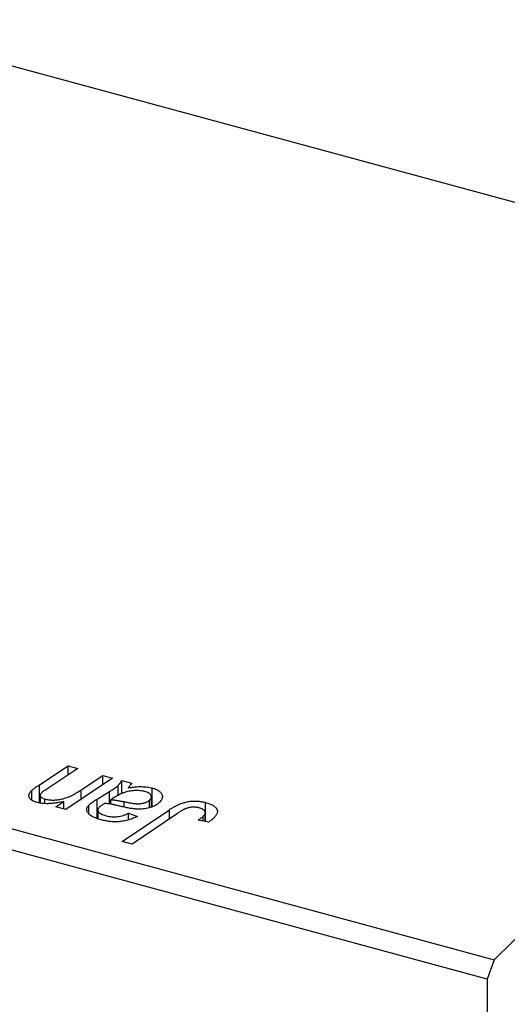
# Model space of a CAD drawing. Units: millimetres. Extents: x 15 to 1242, y -100 to 415.
# Drawn here: x 762 to 795, y -24 to 43 of the extents above; entities that cross this region are included whole.
import ezdxf

# ---------------------------------------------------------------- set-up
doc = ezdxf.new("R2010")
doc.units = ezdxf.units.MM

msp = doc.modelspace()

# ---------------------------------------------------------------- linework, layer by layer
at = {"color": 7, "linetype": 'Continuous', "lineweight": 25}
for p, q in [((835.326, 19.547), (750.422, 42.622)), ((794.257, -20.538), (835.326, 19.547)), ((709.353, 2.537), (794.257, -20.538)), ((793.791, -21.851), (708.886, 1.224)), ((763.722, -8.788), (765.646, -7.521)), ((766.297, -7.698), (764.281, -9.029)), ((765.646, -7.521), (766.297, -7.698)), ((765.646, -8.128), (765.646, -7.521)), ((768.629, -8.332), (765.491, -10.444)), ((766.52, -9.135), (767.978, -8.155)), ((767.978, -8.155), (768.629, -8.332)), ((767.978, -8.77), (767.978, -8.155)), ((769.252, -8.501), (769.916, -8.682)), ((769.252, -9.389), (769.252, -8.501)), ((763.217, -9.817), (763.217, -9.158)), ((767.598, -9.745), (768.436, -9.24)), ((769.01, -9.52), (769.01, -8.828)), ((771.303, -10.263), (771.303, -9.005)), ((763.785, -9.505), (763.785, -9.997)), ((764.088, -10.026), (764.088, -9.744)), ((764.839, -10.266), (765.365, -9.913)), ((765.365, -10.409), (765.365, -9.913)), ((767.598, -11.044), (767.598, -9.745)), ((768.521, -10.091), (768.521, -9.785)), ((771.121, -10.318), (771.121, -9.811)), ((771.241, -10.297), (771.241, -9.591)), ((765.491, -10.444), (764.839, -10.266)), ((767.054, -10.723), (767.054, -10.145)), ((767.649, -10.482), (767.649, -11.063)), ((769.291, -12.588), (772.452, -10.459)), ((774.882, -11.264), (774.882, -9.978)), ((769.708, -10.69), (770.308, -10.906)), ((769.708, -11.148), (769.708, -10.69)), ((772.999, -10.71), (769.943, -12.765)), ((775.074, -11.301), (774.385, -11.167)), ((774.729, -11.234), (774.729, -10.905)), ((774.859, -11.259), (774.859, -10.665)), ((769.943, -12.765), (769.291, -12.588)), ((794.257, -20.538), (793.791, -21.851)), ((793.791, -21.851), (793.791, -97.281))]:
    msp.add_line(p, q, dxfattribs=at)
at = {"color": 8, "linetype": 'Continuous', "lineweight": 25}
for p, q in [((763.722, -9.991), (763.722, -8.788)), ((766.52, -9.751), (766.52, -9.135)), ((768.436, -10.076), (768.436, -9.24)), ((769.409, -10.275), (769.409, -9.92)), ((772.452, -11.077), (772.452, -10.459))]:
    msp.add_line(p, q, dxfattribs=at)
at = {"color": 7, "linetype": 'Continuous', "lineweight": 25}
for points, knots in [([(769.01, -8.828), (769.03, -8.807), (769.073, -8.761), (769.135, -8.685), (769.193, -8.597), (769.231, -8.534), (769.252, -8.501)], [0, 0, 0, 0, 0.202607, 0.437275, 0.703205, 1, 1, 1, 1]), ([(763.586, -9.979), (763.552, -9.969), (763.486, -9.949), (763.393, -9.916), (763.311, -9.879), (763.239, -9.839), (763.177, -9.795), (763.125, -9.748), (763.082, -9.698), (763.049, -9.646), (763.028, -9.59), (763.018, -9.533), (763.021, -9.474), (763.037, -9.414), (763.063, -9.352), (763.103, -9.288), (763.153, -9.223), (763.196, -9.18), (763.217, -9.158)], [0, 0, 0, 0, 0.0630952, 0.1235319, 0.1828091, 0.2399349, 0.2963061, 0.3525986, 0.4094913, 0.4676418, 0.5271776, 0.5866538, 0.64852, 0.7124752, 0.7786678, 0.8481643, 0.9223433, 1, 1, 1, 1]), ([(763.217, -9.158), (763.229, -9.147), (763.253, -9.124), (763.298, -9.088), (763.348, -9.047), (763.409, -9.004), (763.473, -8.954), (763.55, -8.903), (763.633, -8.847), (763.691, -8.808), (763.722, -8.788)], [0, 0, 0, 0, 0.082459, 0.17644, 0.281961, 0.400861, 0.532794, 0.675241, 0.830974, 1, 1, 1, 1]), ([(764.281, -9.029), (764.236, -9.059), (764.151, -9.116), (764.038, -9.196), (763.948, -9.265), (763.9, -9.308), (763.879, -9.327)], [0, 0, 0, 0, 0.318139, 0.590391, 0.818777, 1, 1, 1, 1]), ([(764.088, -9.744), (764.128, -9.755), (764.207, -9.775), (764.333, -9.795), (764.463, -9.808), (764.598, -9.813), (764.736, -9.811), (764.878, -9.8), (765.024, -9.781), (765.175, -9.756), (765.33, -9.72), (765.489, -9.671), (765.653, -9.612), (765.819, -9.539), (765.989, -9.456), (766.164, -9.36), (766.343, -9.252), (766.46, -9.175), (766.52, -9.135)], [0, 0, 0, 0, 0.045368, 0.089899, 0.134263, 0.180018, 0.226646, 0.274943, 0.325814, 0.379329, 0.43669, 0.499018, 0.5667, 0.64018, 0.720043, 0.806572, 0.899989, 1, 1, 1, 1]), ([(768.436, -9.24), (768.499, -9.201), (768.618, -9.128), (768.774, -9.02), (768.906, -8.923), (768.977, -8.858), (769.01, -8.828)], [0, 0, 0, 0, 0.2974, 0.563053, 0.796572, 1, 1, 1, 1]), ([(770.804, -9.24), (770.752, -9.228), (770.649, -9.202), (770.479, -9.181), (770.302, -9.172), (770.117, -9.174), (769.929, -9.191), (769.74, -9.22), (769.554, -9.266), (769.403, -9.315), (769.281, -9.361), (769.186, -9.404), (769.084, -9.452), (768.981, -9.507), (768.87, -9.567), (768.758, -9.634), (768.639, -9.706), (768.561, -9.758), (768.521, -9.785)], [0, 0, 0, 0, 0.062139, 0.124764, 0.188721, 0.256231, 0.325842, 0.396678, 0.47114, 0.548899, 0.590703, 0.636826, 0.686637, 0.740548, 0.798926, 0.861551, 0.928596, 1, 1, 1, 1]), ([(769.916, -8.682), (769.904, -8.703), (769.879, -8.75), (769.825, -8.822), (769.762, -8.903), (769.712, -8.959), (769.686, -8.988)], [0, 0, 0, 0, 0.20635, 0.441987, 0.70583, 1, 1, 1, 1]), ([(769.686, -8.988), (769.772, -8.975), (769.935, -8.95), (770.176, -8.925), (770.396, -8.91), (770.6, -8.909), (770.79, -8.918), (770.97, -8.938), (771.143, -8.965), (771.25, -8.992), (771.303, -9.005)], [0, 0, 0, 0, 0.161325, 0.308212, 0.441382, 0.561775, 0.67519, 0.785484, 0.893058, 1, 1, 1, 1]), ([(771.121, -9.811), (771.147, -9.783), (771.197, -9.729), (771.241, -9.644), (771.244, -9.561), (771.217, -9.481), (771.158, -9.408), (771.07, -9.341), (770.949, -9.284), (770.853, -9.255), (770.804, -9.24)], [0, 0, 0, 0, 0.140206, 0.269458, 0.390087, 0.509138, 0.627007, 0.744242, 0.867414, 1, 1, 1, 1]), ([(771.303, -9.005), (771.343, -9.017), (771.421, -9.039), (771.529, -9.08), (771.626, -9.124), (771.712, -9.172), (771.784, -9.226), (771.85, -9.282), (771.9, -9.344), (771.941, -9.408), (771.97, -9.476), (771.985, -9.545), (771.983, -9.616), (771.97, -9.688), (771.938, -9.761), (771.896, -9.835), (771.838, -9.911), (771.79, -9.96), (771.765, -9.986)], [0, 0, 0, 0, 0.06201, 0.122613, 0.181154, 0.238111, 0.295835, 0.352957, 0.411718, 0.471963, 0.532865, 0.59426, 0.656031, 0.719429, 0.785206, 0.85368, 0.925092, 1, 1, 1, 1]), ([(765.365, -9.913), (765.313, -9.924), (765.212, -9.945), (765.061, -9.972), (764.919, -9.997), (764.782, -10.016), (764.653, -10.033), (764.531, -10.044), (764.415, -10.052), (764.274, -10.057), (764.107, -10.054), (763.919, -10.041), (763.744, -10.017), (763.638, -9.991), (763.586, -9.979)], [0, 0, 0, 0, 0.091303, 0.178053, 0.259822, 0.336163, 0.408245, 0.475786, 0.538873, 0.597706, 0.706987, 0.809397, 0.906469, 1, 1, 1, 1]), ([(763.879, -9.327), (763.859, -9.348), (763.822, -9.389), (763.79, -9.452), (763.781, -9.513), (763.796, -9.571), (763.835, -9.624), (763.899, -9.672), (763.983, -9.713), (764.052, -9.734), (764.088, -9.744)], [0, 0, 0, 0, 0.144555, 0.275694, 0.39875, 0.517116, 0.633105, 0.748656, 0.868921, 1, 1, 1, 1]), ([(767.054, -10.145), (767.088, -10.114), (767.159, -10.048), (767.286, -9.951), (767.433, -9.849), (767.541, -9.781), (767.598, -9.745)], [0, 0, 0, 0, 0.220076, 0.46067, 0.71947, 1, 1, 1, 1]), ([(768.521, -9.785), (768.547, -9.786), (768.602, -9.789), (768.689, -9.797), (768.786, -9.809), (768.893, -9.824), (769.008, -9.843), (769.134, -9.865), (769.268, -9.891), (769.361, -9.91), (769.409, -9.92)], [0, 0, 0, 0, 0.083782, 0.180036, 0.286138, 0.405244, 0.535744, 0.678068, 0.83381, 1, 1, 1, 1]), ([(769.409, -9.92), (769.458, -9.93), (769.551, -9.95), (769.688, -9.976), (769.813, -9.999), (769.929, -10.017), (770.032, -10.033), (770.125, -10.046), (770.208, -10.054), (770.302, -10.06), (770.412, -10.06), (770.537, -10.052), (770.657, -10.034), (770.771, -10.006), (770.876, -9.969), (770.97, -9.924), (771.054, -9.872), (771.099, -9.832), (771.121, -9.811)], [0, 0, 0, 0, 0.0816245, 0.1560743, 0.2248323, 0.2872159, 0.3424172, 0.3920672, 0.4348535, 0.4723324, 0.5390387, 0.6035452, 0.6671338, 0.731909, 0.796676, 0.8625761, 0.9296778, 1, 1, 1, 1]), ([(772.452, -10.459), (772.506, -10.424), (772.611, -10.356), (772.773, -10.261), (772.935, -10.178), (773.091, -10.103), (773.247, -10.041), (773.401, -9.989), (773.552, -9.948), (773.703, -9.917), (773.851, -9.896), (774, -9.884), (774.148, -9.879), (774.296, -9.882), (774.444, -9.894), (774.591, -9.914), (774.739, -9.941), (774.834, -9.966), (774.882, -9.978)], [0, 0, 0, 0, 0.091113, 0.17658, 0.255685, 0.329789, 0.398138, 0.462079, 0.521438, 0.576814, 0.630312, 0.682206, 0.733234, 0.78474, 0.836474, 0.889225, 0.943604, 1, 1, 1, 1]), ([(767.851, -11.138), (767.799, -11.123), (767.696, -11.094), (767.554, -11.044), (767.425, -10.992), (767.311, -10.937), (767.209, -10.879), (767.122, -10.817), (767.049, -10.752), (766.991, -10.685), (766.948, -10.616), (766.917, -10.547), (766.903, -10.479), (766.902, -10.411), (766.918, -10.343), (766.948, -10.276), (766.993, -10.21), (767.034, -10.167), (767.054, -10.145)], [0, 0, 0, 0, 0.076563, 0.14987, 0.219674, 0.286418, 0.351176, 0.41419, 0.475864, 0.537708, 0.597837, 0.656005, 0.713279, 0.768976, 0.82492, 0.882077, 0.939797, 1, 1, 1, 1]), ([(767.743, -10.296), (767.719, -10.322), (767.674, -10.371), (767.647, -10.451), (767.649, -10.529), (767.69, -10.606), (767.765, -10.68), (767.88, -10.748), (768.026, -10.812), (768.143, -10.845), (768.204, -10.863)], [0, 0, 0, 0, 0.121498, 0.23502, 0.344816, 0.45803, 0.576854, 0.702921, 0.842887, 1, 1, 1, 1]), ([(768.115, -10.045), (768.074, -10.068), (767.996, -10.111), (767.895, -10.177), (767.808, -10.237), (767.764, -10.277), (767.743, -10.296)], [0, 0, 0, 0, 0.295186, 0.561054, 0.794251, 1, 1, 1, 1]), ([(769.29, -10.258), (769.245, -10.248), (769.159, -10.228), (769.036, -10.199), (768.923, -10.173), (768.82, -10.15), (768.728, -10.13), (768.647, -10.113), (768.576, -10.1), (768.465, -10.078), (768.313, -10.056), (768.178, -10.048), (768.115, -10.045)], [0, 0, 0, 0, 0.118116, 0.226045, 0.324924, 0.413624, 0.493284, 0.563911, 0.624526, 0.674877, 0.847913, 1, 1, 1, 1]), ([(771.765, -9.986), (771.727, -10.021), (771.652, -10.089), (771.51, -10.179), (771.357, -10.258), (771.183, -10.32), (770.998, -10.37), (770.801, -10.404), (770.595, -10.424), (770.417, -10.427), (770.269, -10.422), (770.149, -10.412), (770.023, -10.398), (769.889, -10.38), (769.749, -10.357), (769.602, -10.328), (769.448, -10.295), (769.344, -10.271), (769.29, -10.258)], [0, 0, 0, 0, 0.081964, 0.159693, 0.234828, 0.308253, 0.380909, 0.45213, 0.52487, 0.599314, 0.638396, 0.680437, 0.725814, 0.773699, 0.825075, 0.880076, 0.938366, 1, 1, 1, 1]), ([(774.459, -10.34), (774.424, -10.331), (774.357, -10.314), (774.25, -10.298), (774.141, -10.289), (774.031, -10.288), (773.921, -10.296), (773.81, -10.312), (773.702, -10.338), (773.611, -10.366), (773.536, -10.395), (773.476, -10.424), (773.409, -10.458), (773.337, -10.497), (773.259, -10.542), (773.177, -10.593), (773.088, -10.649), (773.029, -10.689), (772.999, -10.71)], [0, 0, 0, 0, 0.063185, 0.125022, 0.185102, 0.24609, 0.307118, 0.370126, 0.435874, 0.506578, 0.545722, 0.591114, 0.643218, 0.701363, 0.766366, 0.837332, 0.915247, 1, 1, 1, 1]), ([(774.729, -10.905), (774.757, -10.876), (774.809, -10.82), (774.852, -10.733), (774.864, -10.65), (774.84, -10.571), (774.786, -10.5), (774.705, -10.435), (774.594, -10.381), (774.505, -10.354), (774.459, -10.34)], [0, 0, 0, 0, 0.148499, 0.282516, 0.407163, 0.526583, 0.643429, 0.756607, 0.874737, 1, 1, 1, 1]), ([(774.882, -9.978), (774.93, -9.992), (775.023, -10.018), (775.151, -10.064), (775.264, -10.113), (775.367, -10.164), (775.453, -10.221), (775.527, -10.28), (775.587, -10.342), (775.632, -10.408), (775.665, -10.476), (775.678, -10.548), (775.677, -10.622), (775.659, -10.698), (775.625, -10.777), (775.575, -10.858), (775.511, -10.942), (775.456, -10.997), (775.428, -11.026)], [0, 0, 0, 0, 0.06813, 0.132536, 0.194316, 0.253693, 0.311225, 0.367699, 0.424071, 0.480227, 0.536872, 0.594511, 0.653828, 0.716061, 0.781127, 0.84976, 0.922402, 1, 1, 1, 1]), ([(770.308, -10.906), (770.261, -10.93), (770.17, -10.976), (770.024, -11.038), (769.879, -11.095), (769.731, -11.142), (769.584, -11.184), (769.432, -11.216), (769.281, -11.243), (769.127, -11.26), (768.973, -11.272), (768.816, -11.275), (768.658, -11.271), (768.498, -11.259), (768.338, -11.24), (768.176, -11.213), (768.012, -11.18), (767.905, -11.152), (767.851, -11.138)], [0, 0, 0, 0, 0.072913, 0.14249, 0.20929, 0.273378, 0.335292, 0.395612, 0.454176, 0.512152, 0.569596, 0.62712, 0.685496, 0.744504, 0.805264, 0.867554, 0.932368, 1, 1, 1, 1]), ([(768.204, -10.863), (768.27, -10.879), (768.395, -10.911), (768.594, -10.937), (768.79, -10.944), (768.983, -10.931), (769.172, -10.899), (769.358, -10.848), (769.54, -10.778), (769.65, -10.72), (769.708, -10.69)], [0, 0, 0, 0, 0.129063, 0.249228, 0.364108, 0.477821, 0.594608, 0.718872, 0.852971, 1, 1, 1, 1]), ([(774.385, -11.167), (774.424, -11.14), (774.497, -11.091), (774.591, -11.02), (774.669, -10.96), (774.71, -10.922), (774.729, -10.905)], [0, 0, 0, 0, 0.314016, 0.58682, 0.814658, 1, 1, 1, 1]), ([(775.428, -11.026), (775.375, -11.074), (775.271, -11.17), (775.139, -11.257), (775.074, -11.301)], [0, 0, 0, 0, 0.500764, 1, 1, 1, 1])]:
    msp.add_open_spline(points, degree=3, knots=knots, dxfattribs=at)

doc.saveas('drawing.dxf')
